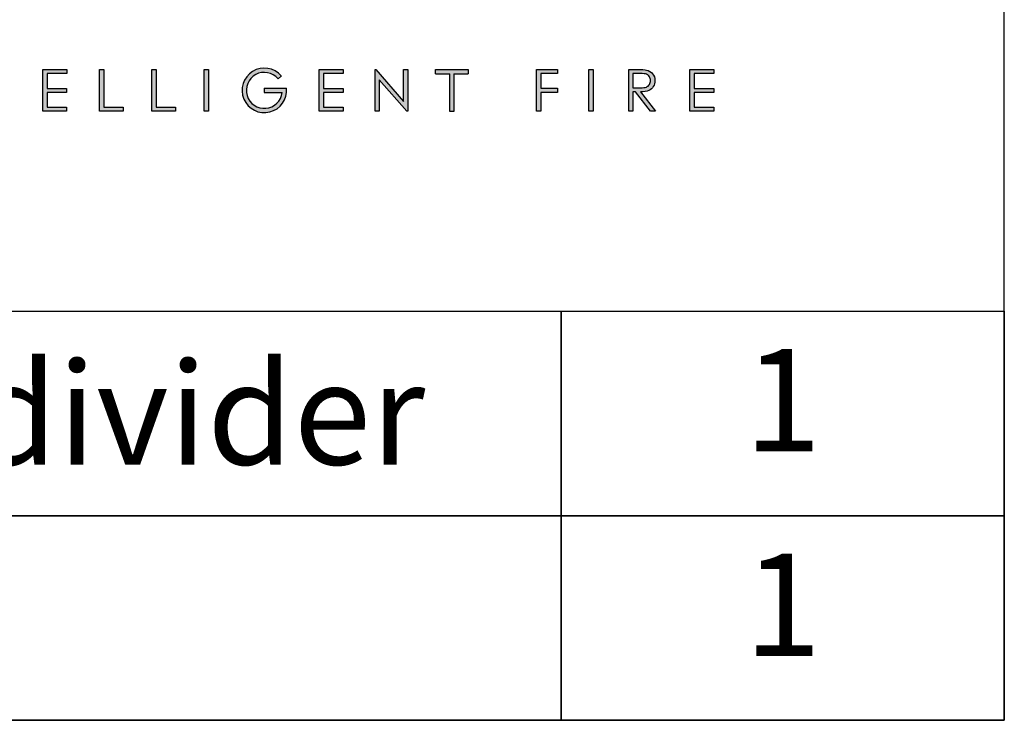
# Model space of a CAD drawing. Units: millimetres. Extents: x 1766 to 6192, y 496 to 3690.
# Drawn here: x 5742 to 6192, y 496 to 816 of the extents above; entities that cross this region are included whole.
import ezdxf
from ezdxf.enums import TextEntityAlignment as Align

# ---------------------------------------------------------------- set-up
doc = ezdxf.new("R2010")
doc.units = ezdxf.units.MM
doc.layers.add('KO', color=7, linetype='Continuous', lineweight=30)
doc.styles.get("Standard").update_dxf_attribs({"font": 'arial.ttf'})

# ---------------------------------------------------------------- blocks, each defined once
blk = doc.blocks.new('*U153')
h = blk.add_hatch(color=7)
h.dxf.hatch_style = 1
h.paths.add_polyline_path([(118.39, 8.78), (119.18, 9.46, 6.506935), (120.43, 6.48), (115.07, 6.48), (115.07, 5.48), (119.38, 5.48, -4.824164)])
h = blk.add_hatch(color=7)
h.dxf.hatch_style = 1
edge = h.paths.add_edge_path()
edge.add_spline(control_points=[(209.42, 8.34), (209.42, 9), (209.24, 9.55), (208.86, 10.01)], knot_values=[0.214286, 0.214286, 0.214286, 0.214286, 0.285714, 0.285714, 0.285714, 0.285714], degree=3, periodic=0)
edge.add_spline(control_points=[(208.86, 10.01), (208.49, 10.46), (208, 10.75), (207.4, 10.89)], knot_values=[0.142857, 0.142857, 0.142857, 0.142857, 0.214286, 0.214286, 0.214286, 0.214286], degree=3, periodic=0)
edge.add_spline(control_points=[(207.4, 10.89), (207, 10.98), (206.24, 11.02), (205.12, 11.02)], knot_values=[0.071429, 0.071429, 0.071429, 0.071429, 0.142857, 0.142857, 0.142857, 0.142857], degree=3, periodic=0)
edge.add_spline(control_points=[(205.12, 11.02), (205.12, 11.02), (203.11, 11.02), (203.11, 11.02)], knot_values=[0, 0, 0, 0, 0.071429, 0.071429, 0.071429, 0.071429], degree=3, periodic=0)
edge.add_spline(control_points=[(203.11, 11.02), (203.11, 11.02), (203.11, 0.94), (203.11, 0.94)], knot_values=[0.928571, 0.928571, 0.928571, 0.928571, 1, 1, 1, 1], degree=3, periodic=0)
edge.add_spline(control_points=[(203.11, 0.94), (203.11, 0.94), (204.12, 0.94), (204.12, 0.94)], knot_values=[0.857143, 0.857143, 0.857143, 0.857143, 0.928571, 0.928571, 0.928571, 0.928571], degree=3, periodic=0)
edge.add_spline(control_points=[(204.12, 0.94), (204.12, 0.94), (204.12, 5.63), (204.12, 5.63)], knot_values=[0.785714, 0.785714, 0.785714, 0.785714, 0.857143, 0.857143, 0.857143, 0.857143], degree=3, periodic=0)
edge.add_spline(control_points=[(204.12, 5.63), (204.12, 5.63), (204.7, 5.63), (204.7, 5.63)], knot_values=[0.714286, 0.714286, 0.714286, 0.714286, 0.785714, 0.785714, 0.785714, 0.785714], degree=3, periodic=0)
edge.add_spline(control_points=[(204.7, 5.63), (204.7, 5.63), (208.32, 0.94), (208.32, 0.94)], knot_values=[0.642857, 0.642857, 0.642857, 0.642857, 0.714286, 0.714286, 0.714286, 0.714286], degree=3, periodic=0)
edge.add_spline(control_points=[(208.32, 0.94), (208.32, 0.94), (209.57, 0.94), (209.57, 0.94)], knot_values=[0.571429, 0.571429, 0.571429, 0.571429, 0.642857, 0.642857, 0.642857, 0.642857], degree=3, periodic=0)
edge.add_spline(control_points=[(209.57, 0.94), (209.57, 0.94), (205.94, 5.63), (205.94, 5.63)], knot_values=[0.5, 0.5, 0.5, 0.5, 0.571429, 0.571429, 0.571429, 0.571429], degree=3, periodic=0)
edge.add_spline(control_points=[(205.94, 5.63), (206.78, 5.63), (207.45, 5.74), (207.93, 5.95)], knot_values=[0.428571, 0.428571, 0.428571, 0.428571, 0.5, 0.5, 0.5, 0.5], degree=3, periodic=0)
edge.add_spline(control_points=[(207.93, 5.95), (208.41, 6.17), (208.78, 6.48), (209.04, 6.9)], knot_values=[0.357143, 0.357143, 0.357143, 0.357143, 0.428571, 0.428571, 0.428571, 0.428571], degree=3, periodic=0)
edge.add_spline(control_points=[(209.04, 6.9), (209.29, 7.31), (209.42, 7.79), (209.42, 8.34)], knot_values=[0.285714, 0.285714, 0.285714, 0.285714, 0.357143, 0.357143, 0.357143, 0.357143], degree=3, periodic=0)
edge = h.paths.add_edge_path(flags=16)
edge.add_spline(control_points=[(208.1, 9.26), (208.28, 8.99), (208.37, 8.68), (208.37, 8.34)], knot_values=[0.555556, 0.555556, 0.555556, 0.555556, 0.666667, 0.666667, 0.666667, 0.666667], degree=3, periodic=0)
edge.add_spline(control_points=[(208.37, 8.34), (208.37, 8), (208.28, 7.68), (208.1, 7.4)], knot_values=[0.444444, 0.444444, 0.444444, 0.444444, 0.555556, 0.555556, 0.555556, 0.555556], degree=3, periodic=0)
edge.add_spline(control_points=[(208.1, 7.4), (207.92, 7.12), (207.67, 6.91), (207.35, 6.79)], knot_values=[0.333333, 0.333333, 0.333333, 0.333333, 0.444444, 0.444444, 0.444444, 0.444444], degree=3, periodic=0)
edge.add_spline(control_points=[(207.35, 6.79), (207.03, 6.66), (206.53, 6.59), (205.86, 6.59)], knot_values=[0.222222, 0.222222, 0.222222, 0.222222, 0.333333, 0.333333, 0.333333, 0.333333], degree=3, periodic=0)
edge.add_spline(control_points=[(205.86, 6.59), (205.86, 6.59), (204.12, 6.61), (204.12, 6.61)], knot_values=[0.111111, 0.111111, 0.111111, 0.111111, 0.222222, 0.222222, 0.222222, 0.222222], degree=3, periodic=0)
edge.add_spline(control_points=[(204.12, 6.61), (204.12, 6.61), (204.12, 10.04), (204.12, 10.04)], knot_values=[0, 0, 0, 0, 0.111111, 0.111111, 0.111111, 0.111111], degree=3, periodic=0)
edge.add_spline(control_points=[(204.12, 10.04), (204.12, 10.04), (205.9, 10.04), (205.9, 10.04)], knot_values=[0.888889, 0.888889, 0.888889, 0.888889, 1, 1, 1, 1], degree=3, periodic=0)
edge.add_spline(control_points=[(205.9, 10.04), (206.59, 10.04), (207.08, 9.98), (207.38, 9.86)], knot_values=[0.777778, 0.777778, 0.777778, 0.777778, 0.888889, 0.888889, 0.888889, 0.888889], degree=3, periodic=0)
edge.add_spline(control_points=[(207.38, 9.86), (207.68, 9.74), (207.92, 9.54), (208.1, 9.26)], knot_values=[0.666667, 0.666667, 0.666667, 0.666667, 0.777778, 0.777778, 0.777778, 0.777778], degree=3, periodic=0)
at = {"layer": 'KO'}
h = blk.add_hatch(color=7, dxfattribs=at)
h.dxf.hatch_style = 1
edge = h.paths.add_edge_path()
edge.add_spline(control_points=[(67.36, 11.02), (67.36, 11.02), (61.58, 11.02), (61.58, 11.02)], knot_values=[0, 0, 0, 0, 0.083333, 0.083333, 0.083333, 0.083333], degree=3, periodic=0)
edge.add_spline(control_points=[(61.58, 11.02), (61.58, 11.02), (61.58, 0.94), (61.58, 0.94)], knot_values=[0.916667, 0.916667, 0.916667, 0.916667, 1, 1, 1, 1], degree=3, periodic=0)
edge.add_spline(control_points=[(61.58, 0.94), (61.58, 0.94), (67.32, 0.94), (67.32, 0.94)], knot_values=[0.833333, 0.833333, 0.833333, 0.833333, 0.916667, 0.916667, 0.916667, 0.916667], degree=3, periodic=0)
edge.add_spline(control_points=[(67.32, 0.94), (67.32, 0.94), (67.32, 1.93), (67.32, 1.93)], knot_values=[0.75, 0.75, 0.75, 0.75, 0.833333, 0.833333, 0.833333, 0.833333], degree=3, periodic=0)
edge.add_spline(control_points=[(67.32, 1.93), (67.32, 1.93), (62.59, 1.93), (62.59, 1.93)], knot_values=[0.666667, 0.666667, 0.666667, 0.666667, 0.75, 0.75, 0.75, 0.75], degree=3, periodic=0)
edge.add_spline(control_points=[(62.59, 1.93), (62.59, 1.93), (62.59, 5.49), (62.59, 5.49)], knot_values=[0.583333, 0.583333, 0.583333, 0.583333, 0.666667, 0.666667, 0.666667, 0.666667], degree=3, periodic=0)
edge.add_spline(control_points=[(62.59, 5.49), (62.59, 5.49), (67.32, 5.49), (67.32, 5.49)], knot_values=[0.5, 0.5, 0.5, 0.5, 0.583333, 0.583333, 0.583333, 0.583333], degree=3, periodic=0)
edge.add_spline(control_points=[(67.32, 5.49), (67.32, 5.49), (67.32, 6.47), (67.32, 6.47)], knot_values=[0.416667, 0.416667, 0.416667, 0.416667, 0.5, 0.5, 0.5, 0.5], degree=3, periodic=0)
edge.add_spline(control_points=[(67.32, 6.47), (67.32, 6.47), (62.59, 6.47), (62.59, 6.47)], knot_values=[0.333333, 0.333333, 0.333333, 0.333333, 0.416667, 0.416667, 0.416667, 0.416667], degree=3, periodic=0)
edge.add_line((62.59, 6.47), (62.59, 10.03))
edge.add_spline(control_points=[(62.59, 10.03), (62.59, 10.03), (67.36, 10.03), (67.36, 10.03)], knot_values=[0.166667, 0.166667, 0.166667, 0.166667, 0.25, 0.25, 0.25, 0.25], degree=3, periodic=0)
edge.add_spline(control_points=[(67.36, 10.03), (67.36, 10.03), (67.36, 11.02), (67.36, 11.02)], knot_values=[0.083333, 0.083333, 0.083333, 0.083333, 0.166667, 0.166667, 0.166667, 0.166667], degree=3, periodic=0)
h = blk.add_hatch(color=7, dxfattribs=at)
h.dxf.hatch_style = 1
edge = h.paths.add_edge_path()
edge.add_spline(control_points=[(76.27, 1.93), (76.27, 1.93), (76.27, 7.49), (76.27, 11.02)], knot_values=[0.609882, 0.609882, 0.609882, 0.609882, 0.666667, 0.666667, 0.666667, 0.666667], degree=3, periodic=0)
edge.add_spline(control_points=[(76.27, 11.02), (75.67, 11.02), (75.26, 11.02), (75.26, 11.02)], knot_values=[0, 0, 0, 0, 0.022153, 0.022153, 0.022153, 0.022153], degree=3, periodic=0)
edge.add_spline(control_points=[(75.26, 11.02), (75.26, 11.02), (75.26, 0.94), (75.26, 0.94)], knot_values=[0.916667, 0.916667, 0.916667, 0.916667, 1, 1, 1, 1], degree=3, periodic=0)
edge.add_spline(control_points=[(75.26, 0.94), (75.26, 0.94), (81, 0.94), (81, 0.94)], knot_values=[0.833333, 0.833333, 0.833333, 0.833333, 0.916667, 0.916667, 0.916667, 0.916667], degree=3, periodic=0)
edge.add_spline(control_points=[(81, 0.94), (81, 0.94), (81, 1.93), (81, 1.93)], knot_values=[0.75, 0.75, 0.75, 0.75, 0.833333, 0.833333, 0.833333, 0.833333], degree=3, periodic=0)
edge.add_spline(control_points=[(81, 1.93), (81, 1.93), (76.27, 1.93), (76.27, 1.93)], knot_values=[0.666667, 0.666667, 0.666667, 0.666667, 0.75, 0.75, 0.75, 0.75], degree=3, periodic=0)
h = blk.add_hatch(color=7, dxfattribs=at)
h.dxf.hatch_style = 1
edge = h.paths.add_edge_path()
edge.add_spline(control_points=[(87.91, 11.02), (87.91, 11.02), (87.91, 0.94), (87.91, 0.94)], knot_values=[0.916667, 0.916667, 0.916667, 0.916667, 1, 1, 1, 1], degree=3, periodic=0)
edge.add_spline(control_points=[(87.91, 0.94), (87.91, 0.94), (93.65, 0.94), (93.65, 0.94)], knot_values=[0.833333, 0.833333, 0.833333, 0.833333, 0.916667, 0.916667, 0.916667, 0.916667], degree=3, periodic=0)
edge.add_spline(control_points=[(93.65, 0.94), (93.65, 0.94), (93.65, 1.93), (93.65, 1.93)], knot_values=[0.75, 0.75, 0.75, 0.75, 0.833333, 0.833333, 0.833333, 0.833333], degree=3, periodic=0)
edge.add_spline(control_points=[(93.65, 1.93), (93.65, 1.93), (88.92, 1.93), (88.92, 1.93)], knot_values=[0.666667, 0.666667, 0.666667, 0.666667, 0.75, 0.75, 0.75, 0.75], degree=3, periodic=0)
edge.add_spline(control_points=[(88.92, 1.93), (88.92, 1.93), (88.92, 7.48), (88.92, 11.02)], knot_values=[0.609882, 0.609882, 0.609882, 0.609882, 0.666667, 0.666667, 0.666667, 0.666667], degree=3, periodic=0)
edge.add_spline(control_points=[(88.92, 11.02), (88.32, 11.02), (87.91, 11.02), (87.91, 11.02)], knot_values=[0, 0, 0, 0, 0.022153, 0.022153, 0.022153, 0.022153], degree=3, periodic=0)
h = blk.add_hatch(color=7, dxfattribs=at)
h.dxf.hatch_style = 1
edge = h.paths.add_edge_path()
edge.add_spline(control_points=[(100.56, 11.02), (100.56, 11.02), (100.56, 0.94), (100.56, 0.94)], knot_values=[0.75, 0.75, 0.75, 0.75, 1, 1, 1, 1], degree=3, periodic=0)
edge.add_spline(control_points=[(100.56, 0.94), (100.56, 0.94), (101.57, 0.94), (101.57, 0.94)], knot_values=[0.5, 0.5, 0.5, 0.5, 0.75, 0.75, 0.75, 0.75], degree=3, periodic=0)
edge.add_spline(control_points=[(101.57, 0.94), (101.57, 0.94), (101.57, 11.02), (101.57, 11.02)], knot_values=[0.25, 0.25, 0.25, 0.25, 0.5, 0.5, 0.5, 0.5], degree=3, periodic=0)
edge.add_spline(control_points=[(101.57, 11.02), (101.57, 11.02), (100.56, 11.02), (100.56, 11.02)], knot_values=[0, 0, 0, 0, 0.25, 0.25, 0.25, 0.25], degree=3, periodic=0)
h = blk.add_hatch(color=7, dxfattribs=at)
h.dxf.hatch_style = 1
edge = h.paths.add_edge_path()
edge.add_spline(control_points=[(129.35, 10.03), (129.35, 10.03), (134.12, 10.03), (134.12, 10.03)], knot_values=[0.166667, 0.166667, 0.166667, 0.166667, 0.25, 0.25, 0.25, 0.25], degree=3, periodic=0)
edge.add_spline(control_points=[(134.12, 10.03), (134.12, 10.03), (134.12, 11.02), (134.12, 11.02)], knot_values=[0.083333, 0.083333, 0.083333, 0.083333, 0.166667, 0.166667, 0.166667, 0.166667], degree=3, periodic=0)
edge.add_spline(control_points=[(134.12, 11.02), (134.12, 11.02), (128.34, 11.02), (128.34, 11.02)], knot_values=[0, 0, 0, 0, 0.083333, 0.083333, 0.083333, 0.083333], degree=3, periodic=0)
edge.add_spline(control_points=[(128.34, 11.02), (128.34, 11.02), (128.34, 0.94), (128.34, 0.94)], knot_values=[0.916667, 0.916667, 0.916667, 0.916667, 1, 1, 1, 1], degree=3, periodic=0)
edge.add_spline(control_points=[(128.34, 0.94), (128.34, 0.94), (134.08, 0.94), (134.08, 0.94)], knot_values=[0.833333, 0.833333, 0.833333, 0.833333, 0.916667, 0.916667, 0.916667, 0.916667], degree=3, periodic=0)
edge.add_spline(control_points=[(134.08, 0.94), (134.08, 0.94), (134.08, 1.93), (134.08, 1.93)], knot_values=[0.75, 0.75, 0.75, 0.75, 0.833333, 0.833333, 0.833333, 0.833333], degree=3, periodic=0)
edge.add_spline(control_points=[(134.08, 1.93), (134.08, 1.93), (129.35, 1.93), (129.35, 1.93)], knot_values=[0.666667, 0.666667, 0.666667, 0.666667, 0.75, 0.75, 0.75, 0.75], degree=3, periodic=0)
edge.add_spline(control_points=[(129.35, 1.93), (129.35, 1.93), (129.35, 5.49), (129.35, 5.49)], knot_values=[0.583333, 0.583333, 0.583333, 0.583333, 0.666667, 0.666667, 0.666667, 0.666667], degree=3, periodic=0)
edge.add_spline(control_points=[(129.35, 5.49), (129.35, 5.49), (134.08, 5.49), (134.08, 5.49)], knot_values=[0.5, 0.5, 0.5, 0.5, 0.583333, 0.583333, 0.583333, 0.583333], degree=3, periodic=0)
edge.add_spline(control_points=[(134.08, 5.49), (134.08, 5.49), (134.08, 6.47), (134.08, 6.47)], knot_values=[0.416667, 0.416667, 0.416667, 0.416667, 0.5, 0.5, 0.5, 0.5], degree=3, periodic=0)
edge.add_spline(control_points=[(134.08, 6.47), (134.08, 6.47), (129.35, 6.47), (129.35, 6.47)], knot_values=[0.333333, 0.333333, 0.333333, 0.333333, 0.416667, 0.416667, 0.416667, 0.416667], degree=3, periodic=0)
edge.add_line((129.35, 6.47), (129.35, 10.03))
h = blk.add_hatch(color=7, dxfattribs=at)
h.dxf.hatch_style = 1
edge = h.paths.add_edge_path()
edge.add_spline(control_points=[(148.73, 3.3), (148.73, 3.3), (142.03, 11.03), (142.03, 11.03)], knot_values=[0.2, 0.2, 0.2, 0.2, 0.3, 0.3, 0.3, 0.3], degree=3, periodic=0)
edge.add_spline(control_points=[(142.03, 11.03), (142.03, 11.03), (141.81, 11.02), (141.81, 11.02)], knot_values=[0.1, 0.1, 0.1, 0.1, 0.2, 0.2, 0.2, 0.2], degree=3, periodic=0)
edge.add_spline(control_points=[(141.81, 11.02), (141.81, 11.02), (141.81, 0.94), (141.81, 0.94)], knot_values=[0, 0, 0, 0, 0.1, 0.1, 0.1, 0.1], degree=3, periodic=0)
edge.add_spline(control_points=[(141.81, 0.94), (141.81, 0.94), (142.85, 0.94), (142.85, 0.94)], knot_values=[0.9, 0.9, 0.9, 0.9, 1, 1, 1, 1], degree=3, periodic=0)
edge.add_spline(control_points=[(142.85, 0.94), (142.85, 0.94), (142.85, 8.56), (142.85, 8.56)], knot_values=[0.8, 0.8, 0.8, 0.8, 0.9, 0.9, 0.9, 0.9], degree=3, periodic=0)
edge.add_spline(control_points=[(142.85, 8.56), (142.85, 8.56), (149.5, 0.94), (149.5, 0.94)], knot_values=[0.7, 0.7, 0.7, 0.7, 0.8, 0.8, 0.8, 0.8], degree=3, periodic=0)
edge.add_spline(control_points=[(149.5, 0.94), (149.5, 0.94), (149.73, 0.94), (149.73, 0.94)], knot_values=[0.6, 0.6, 0.6, 0.6, 0.7, 0.7, 0.7, 0.7], degree=3, periodic=0)
edge.add_spline(control_points=[(149.73, 0.94), (149.73, 0.94), (149.73, 11.02), (149.73, 11.02)], knot_values=[0.5, 0.5, 0.5, 0.5, 0.6, 0.6, 0.6, 0.6], degree=3, periodic=0)
edge.add_spline(control_points=[(149.73, 11.02), (149.73, 11.02), (148.73, 11.03), (148.73, 11.03)], knot_values=[0.4, 0.4, 0.4, 0.4, 0.5, 0.5, 0.5, 0.5], degree=3, periodic=0)
edge.add_spline(control_points=[(148.73, 11.03), (148.73, 11.03), (148.73, 3.3), (148.73, 3.3)], knot_values=[0.3, 0.3, 0.3, 0.3, 0.4, 0.4, 0.4, 0.4], degree=3, periodic=0)
h = blk.add_hatch(color=7, dxfattribs=at)
h.dxf.hatch_style = 1
edge = h.paths.add_edge_path()
edge.add_spline(control_points=[(159.85, 10), (159.85, 7.45), (159.85, 0.92), (159.85, 0.92)], knot_values=[0.75, 0.75, 0.75, 0.75, 0.95106, 0.95106, 0.95106, 0.95106], degree=3, periodic=0)
edge.add_spline(control_points=[(159.85, 0.92), (159.85, 0.92), (160.85, 0.92), (160.85, 0.92)], knot_values=[0.5, 0.5, 0.5, 0.5, 0.75, 0.75, 0.75, 0.75], degree=3, periodic=0)
edge.add_spline(control_points=[(160.85, 0.92), (160.85, 0.92), (160.85, 7.45), (160.85, 10)], knot_values=[0.298941, 0.298941, 0.298941, 0.298941, 0.5, 0.5, 0.5, 0.5], degree=3, periodic=0)
edge.add_line((160.85, 10), (164.31, 10))
edge.add_spline(control_points=[(164.31, 10), (164.31, 10.62), (164.31, 11.01), (164.31, 11.01)], knot_values=[0.5, 0.5, 0.5, 0.5, 0.519576, 0.519576, 0.519576, 0.519576], degree=3, periodic=0)
edge.add_line((164.31, 11.01), (156.39, 11.01))
edge.add_spline(control_points=[(156.39, 11.01), (156.39, 11.01), (156.39, 10), (156.39, 10)], knot_values=[0.500003, 0.500003, 0.500003, 0.500003, 0.749997, 0.749997, 0.749997, 0.749997], degree=3, periodic=0)
edge.add_line((156.39, 10), (159.85, 10))
h = blk.add_hatch(color=7, dxfattribs=at)
h.dxf.hatch_style = 1
edge = h.paths.add_edge_path()
edge.add_spline(control_points=[(181.85, 10.03), (181.85, 10.03), (185.9, 10.03), (185.9, 10.03)], knot_values=[0.2, 0.2, 0.2, 0.2, 0.3, 0.3, 0.3, 0.3], degree=3, periodic=0)
edge.add_spline(control_points=[(185.9, 10.03), (185.9, 10.03), (185.9, 11.02), (185.9, 11.02)], knot_values=[0.1, 0.1, 0.1, 0.1, 0.2, 0.2, 0.2, 0.2], degree=3, periodic=0)
edge.add_spline(control_points=[(185.9, 11.02), (185.9, 11.02), (180.85, 11.02), (180.85, 11.02)], knot_values=[0, 0, 0, 0, 0.1, 0.1, 0.1, 0.1], degree=3, periodic=0)
edge.add_spline(control_points=[(180.85, 11.02), (180.85, 11.02), (180.85, 0.94), (180.85, 0.94)], knot_values=[0.9, 0.9, 0.9, 0.9, 1, 1, 1, 1], degree=3, periodic=0)
edge.add_spline(control_points=[(180.85, 0.94), (180.85, 0.94), (181.85, 0.94), (181.85, 0.94)], knot_values=[0.8, 0.8, 0.8, 0.8, 0.9, 0.9, 0.9, 0.9], degree=3, periodic=0)
edge.add_spline(control_points=[(181.85, 0.94), (181.85, 0.94), (181.85, 5.48), (181.85, 5.48)], knot_values=[0.7, 0.7, 0.7, 0.7, 0.8, 0.8, 0.8, 0.8], degree=3, periodic=0)
edge.add_spline(control_points=[(181.85, 5.48), (181.85, 5.48), (185.9, 5.48), (185.9, 5.48)], knot_values=[0.6, 0.6, 0.6, 0.6, 0.7, 0.7, 0.7, 0.7], degree=3, periodic=0)
edge.add_spline(control_points=[(185.9, 5.48), (185.9, 5.48), (185.9, 6.48), (185.9, 6.48)], knot_values=[0.5, 0.5, 0.5, 0.5, 0.6, 0.6, 0.6, 0.6], degree=3, periodic=0)
edge.add_spline(control_points=[(185.9, 6.48), (185.9, 6.48), (181.85, 6.48), (181.85, 6.48)], knot_values=[0.4, 0.4, 0.4, 0.4, 0.5, 0.5, 0.5, 0.5], degree=3, periodic=0)
edge.add_spline(control_points=[(181.85, 6.48), (181.85, 6.48), (181.85, 10.03), (181.85, 10.03)], knot_values=[0.3, 0.3, 0.3, 0.3, 0.4, 0.4, 0.4, 0.4], degree=3, periodic=0)
h = blk.add_hatch(color=7, dxfattribs=at)
h.dxf.hatch_style = 1
edge = h.paths.add_edge_path()
edge.add_spline(control_points=[(194.48, 0.94), (194.48, 0.94), (194.48, 11.02), (194.48, 11.02)], knot_values=[0.25, 0.25, 0.25, 0.25, 0.5, 0.5, 0.5, 0.5], degree=3, periodic=0)
edge.add_spline(control_points=[(194.48, 11.02), (194.48, 11.02), (193.47, 11.02), (193.47, 11.02)], knot_values=[0, 0, 0, 0, 0.25, 0.25, 0.25, 0.25], degree=3, periodic=0)
edge.add_spline(control_points=[(193.47, 11.02), (193.47, 11.02), (193.47, 0.94), (193.47, 0.94)], knot_values=[0.75, 0.75, 0.75, 0.75, 1, 1, 1, 1], degree=3, periodic=0)
edge.add_spline(control_points=[(193.47, 0.94), (193.47, 0.94), (194.48, 0.94), (194.48, 0.94)], knot_values=[0.5, 0.5, 0.5, 0.5, 0.75, 0.75, 0.75, 0.75], degree=3, periodic=0)
h = blk.add_hatch(color=7, dxfattribs=at)
h.dxf.hatch_style = 1
edge = h.paths.add_edge_path()
edge.add_spline(control_points=[(217.88, 11.02), (217.88, 11.02), (217.88, 0.94), (217.88, 0.94)], knot_values=[0.916667, 0.916667, 0.916667, 0.916667, 1, 1, 1, 1], degree=3, periodic=0)
edge.add_spline(control_points=[(217.88, 0.94), (217.88, 0.94), (223.62, 0.94), (223.62, 0.94)], knot_values=[0.833333, 0.833333, 0.833333, 0.833333, 0.916667, 0.916667, 0.916667, 0.916667], degree=3, periodic=0)
edge.add_spline(control_points=[(223.62, 0.94), (223.62, 0.94), (223.62, 1.93), (223.62, 1.93)], knot_values=[0.75, 0.75, 0.75, 0.75, 0.833333, 0.833333, 0.833333, 0.833333], degree=3, periodic=0)
edge.add_spline(control_points=[(223.62, 1.93), (223.62, 1.93), (218.89, 1.93), (218.89, 1.93)], knot_values=[0.666667, 0.666667, 0.666667, 0.666667, 0.75, 0.75, 0.75, 0.75], degree=3, periodic=0)
edge.add_spline(control_points=[(218.89, 1.93), (218.89, 1.93), (218.89, 5.49), (218.89, 5.49)], knot_values=[0.583333, 0.583333, 0.583333, 0.583333, 0.666667, 0.666667, 0.666667, 0.666667], degree=3, periodic=0)
edge.add_spline(control_points=[(218.89, 5.49), (218.89, 5.49), (223.62, 5.49), (223.62, 5.49)], knot_values=[0.5, 0.5, 0.5, 0.5, 0.583333, 0.583333, 0.583333, 0.583333], degree=3, periodic=0)
edge.add_spline(control_points=[(223.62, 5.49), (223.62, 5.49), (223.62, 6.47), (223.62, 6.47)], knot_values=[0.416667, 0.416667, 0.416667, 0.416667, 0.5, 0.5, 0.5, 0.5], degree=3, periodic=0)
edge.add_spline(control_points=[(223.62, 6.47), (223.62, 6.47), (218.89, 6.47), (218.89, 6.47)], knot_values=[0.333333, 0.333333, 0.333333, 0.333333, 0.416667, 0.416667, 0.416667, 0.416667], degree=3, periodic=0)
edge.add_line((218.89, 6.47), (218.89, 10.03))
edge.add_spline(control_points=[(218.89, 10.03), (218.89, 10.03), (223.66, 10.03), (223.66, 10.03)], knot_values=[0.166667, 0.166667, 0.166667, 0.166667, 0.25, 0.25, 0.25, 0.25], degree=3, periodic=0)
edge.add_spline(control_points=[(223.66, 10.03), (223.66, 10.03), (223.66, 11.02), (223.66, 11.02)], knot_values=[0.083333, 0.083333, 0.083333, 0.083333, 0.166667, 0.166667, 0.166667, 0.166667], degree=3, periodic=0)
edge.add_spline(control_points=[(223.66, 11.02), (223.66, 11.02), (217.88, 11.02), (217.88, 11.02)], knot_values=[0, 0, 0, 0, 0.083333, 0.083333, 0.083333, 0.083333], degree=3, periodic=0)
at = {"layer": 'KO', "color": 7}
for p, q in [((62.59, 10.03), (62.59, 6.47)), ((129.35, 10.03), (129.35, 6.47)), ((156.39, 11.01), (164.31, 11.01)), ((156.39, 10), (159.85, 10)), ((160.85, 10), (164.31, 10)), ((218.89, 10.03), (218.89, 6.47)), ((118.39, 8.78), (119.18, 9.46)), ((115.07, 6.48), (120.43, 6.48)), ((115.07, 6.48), (115.07, 5.48)), ((115.07, 5.48), (119.38, 5.48))]:
    blk.add_line(p, q, dxfattribs=at)
for radius, start, end in [(5.38, 40.3262, 5.3783), (4.34, 40.1708, 353.3269)]:
    blk.add_arc((115.07, 5.98), radius, start, end, dxfattribs=at)
for points in [[(61.58, 11.02), (61.58, 11.02), (67.36, 11.02), (67.36, 11.02)], [(61.58, 0.94), (61.58, 0.94), (61.58, 11.02), (61.58, 11.02)], [(67.36, 10.03), (67.36, 10.03), (62.59, 10.03), (62.59, 10.03)], [(67.36, 11.02), (67.36, 11.02), (67.36, 10.03), (67.36, 10.03)], [(75.26, 11.02), (75.26, 11.02), (75.67, 11.02), (76.27, 11.02)], [(75.26, 0.94), (75.26, 0.94), (75.26, 11.02), (75.26, 11.02)], [(76.27, 11.02), (76.27, 7.49), (76.27, 1.93), (76.27, 1.93)], [(87.91, 11.02), (87.91, 11.02), (88.32, 11.02), (88.92, 11.02)], [(87.91, 0.94), (87.91, 0.94), (87.91, 11.02), (87.91, 11.02)], [(88.92, 11.02), (88.92, 7.48), (88.92, 1.93), (88.92, 1.93)], [(100.56, 11.02), (100.56, 11.02), (101.57, 11.02), (101.57, 11.02)], [(100.56, 0.94), (100.56, 0.94), (100.56, 11.02), (100.56, 11.02)], [(101.57, 11.02), (101.57, 11.02), (101.57, 0.94), (101.57, 0.94)], [(128.34, 11.02), (128.34, 11.02), (134.12, 11.02), (134.12, 11.02)], [(128.34, 0.94), (128.34, 0.94), (128.34, 11.02), (128.34, 11.02)], [(134.12, 10.03), (134.12, 10.03), (129.35, 10.03), (129.35, 10.03)], [(134.12, 11.02), (134.12, 11.02), (134.12, 10.03), (134.12, 10.03)], [(141.81, 11.02), (141.81, 11.02), (142.03, 11.03), (142.03, 11.03)], [(141.81, 0.94), (141.81, 0.94), (141.81, 11.02), (141.81, 11.02)], [(142.03, 11.03), (142.03, 11.03), (148.73, 3.3), (148.73, 3.3)], [(148.73, 3.3), (148.73, 3.3), (148.73, 11.03), (148.73, 11.03)], [(148.73, 11.03), (148.73, 11.03), (149.73, 11.02), (149.73, 11.02)], [(149.73, 11.02), (149.73, 11.02), (149.73, 0.94), (149.73, 0.94)], [(156.39, 10), (156.39, 10), (156.39, 11.01), (156.39, 11.01)], [(159.85, 11.01), (159.85, 11.01), (160.85, 11.01), (160.85, 11.01)], [(159.85, 0.92), (159.85, 0.92), (159.85, 7.45), (159.85, 10)], [(160.85, 10), (160.85, 7.45), (160.85, 0.92), (160.85, 0.92)], [(164.31, 11.01), (164.31, 11.01), (164.31, 10.62), (164.31, 10)], [(180.85, 11.02), (180.85, 11.02), (185.9, 11.02), (185.9, 11.02)], [(180.85, 0.94), (180.85, 0.94), (180.85, 11.02), (180.85, 11.02)], [(185.9, 10.03), (185.9, 10.03), (181.85, 10.03), (181.85, 10.03)], [(181.85, 10.03), (181.85, 10.03), (181.85, 6.48), (181.85, 6.48)], [(185.9, 11.02), (185.9, 11.02), (185.9, 10.03), (185.9, 10.03)], [(193.47, 11.02), (193.47, 11.02), (194.48, 11.02), (194.48, 11.02)], [(193.47, 0.94), (193.47, 0.94), (193.47, 11.02), (193.47, 11.02)], [(194.48, 11.02), (194.48, 11.02), (194.48, 0.94), (194.48, 0.94)], [(203.11, 11.02), (203.11, 11.02), (205.12, 11.02), (205.12, 11.02)], [(203.11, 0.94), (203.11, 0.94), (203.11, 11.02), (203.11, 11.02)], [(204.12, 10.04), (204.12, 10.04), (204.12, 6.61), (204.12, 6.61)], [(205.9, 10.04), (205.9, 10.04), (204.12, 10.04), (204.12, 10.04)], [(205.12, 11.02), (206.24, 11.02), (207, 10.98), (207.4, 10.89)], [(207.38, 9.86), (207.08, 9.98), (206.59, 10.04), (205.9, 10.04)], [(208.1, 9.26), (207.92, 9.54), (207.68, 9.74), (207.38, 9.86)], [(207.4, 10.89), (208, 10.75), (208.49, 10.46), (208.86, 10.01)], [(208.86, 10.01), (209.24, 9.55), (209.42, 9), (209.42, 8.34)], [(217.88, 11.02), (217.88, 11.02), (223.66, 11.02), (223.66, 11.02)], [(217.88, 0.94), (217.88, 0.94), (217.88, 11.02), (217.88, 11.02)], [(223.66, 10.03), (223.66, 10.03), (218.89, 10.03), (218.89, 10.03)], [(223.66, 11.02), (223.66, 11.02), (223.66, 10.03), (223.66, 10.03)], [(149.5, 0.94), (149.5, 0.94), (142.85, 8.56), (142.85, 8.56)], [(142.85, 8.56), (142.85, 8.56), (142.85, 0.94), (142.85, 0.94)], [(207.35, 6.79), (207.67, 6.91), (207.92, 7.12), (208.1, 7.4)], [(208.37, 8.34), (208.37, 8.68), (208.28, 8.99), (208.1, 9.26)], [(208.1, 7.4), (208.28, 7.68), (208.37, 8), (208.37, 8.34)], [(209.42, 8.34), (209.42, 7.79), (209.29, 7.31), (209.04, 6.9)], [(62.59, 6.47), (62.59, 6.47), (67.32, 6.47), (67.32, 6.47)], [(67.32, 5.49), (67.32, 5.49), (62.59, 5.49), (62.59, 5.49)], [(62.59, 5.49), (62.59, 5.49), (62.59, 1.93), (62.59, 1.93)], [(67.32, 6.47), (67.32, 6.47), (67.32, 5.49), (67.32, 5.49)], [(129.35, 6.47), (129.35, 6.47), (134.08, 6.47), (134.08, 6.47)], [(134.08, 5.49), (134.08, 5.49), (129.35, 5.49), (129.35, 5.49)], [(129.35, 5.49), (129.35, 5.49), (129.35, 1.93), (129.35, 1.93)], [(134.08, 6.47), (134.08, 6.47), (134.08, 5.49), (134.08, 5.49)], [(181.85, 6.48), (181.85, 6.48), (185.9, 6.48), (185.9, 6.48)], [(185.9, 5.48), (185.9, 5.48), (181.85, 5.48), (181.85, 5.48)], [(181.85, 5.48), (181.85, 5.48), (181.85, 0.94), (181.85, 0.94)], [(185.9, 6.48), (185.9, 6.48), (185.9, 5.48), (185.9, 5.48)], [(204.12, 6.61), (204.12, 6.61), (205.86, 6.59), (205.86, 6.59)], [(204.7, 5.63), (204.7, 5.63), (204.12, 5.63), (204.12, 5.63)], [(204.12, 5.63), (204.12, 5.63), (204.12, 0.94), (204.12, 0.94)], [(208.32, 0.94), (208.32, 0.94), (204.7, 5.63), (204.7, 5.63)], [(205.86, 6.59), (206.53, 6.59), (207.03, 6.66), (207.35, 6.79)], [(207.93, 5.95), (207.45, 5.74), (206.78, 5.63), (205.94, 5.63)], [(205.94, 5.63), (205.94, 5.63), (209.57, 0.94), (209.57, 0.94)], [(209.04, 6.9), (208.78, 6.48), (208.41, 6.17), (207.93, 5.95)], [(218.89, 6.47), (218.89, 6.47), (223.62, 6.47), (223.62, 6.47)], [(223.62, 5.49), (223.62, 5.49), (218.89, 5.49), (218.89, 5.49)], [(218.89, 5.49), (218.89, 5.49), (218.89, 1.93), (218.89, 1.93)], [(223.62, 6.47), (223.62, 6.47), (223.62, 5.49), (223.62, 5.49)], [(67.32, 0.94), (67.32, 0.94), (61.58, 0.94), (61.58, 0.94)], [(62.59, 1.93), (62.59, 1.93), (67.32, 1.93), (67.32, 1.93)], [(67.32, 1.93), (67.32, 1.93), (67.32, 0.94), (67.32, 0.94)], [(81, 0.94), (81, 0.94), (75.26, 0.94), (75.26, 0.94)], [(76.27, 1.93), (76.27, 1.93), (81, 1.93), (81, 1.93)], [(81, 1.93), (81, 1.93), (81, 0.94), (81, 0.94)], [(93.65, 0.94), (93.65, 0.94), (87.91, 0.94), (87.91, 0.94)], [(88.92, 1.93), (88.92, 1.93), (93.65, 1.93), (93.65, 1.93)], [(93.65, 1.93), (93.65, 1.93), (93.65, 0.94), (93.65, 0.94)], [(101.57, 0.94), (101.57, 0.94), (100.56, 0.94), (100.56, 0.94)], [(134.08, 0.94), (134.08, 0.94), (128.34, 0.94), (128.34, 0.94)], [(129.35, 1.93), (129.35, 1.93), (134.08, 1.93), (134.08, 1.93)], [(134.08, 1.93), (134.08, 1.93), (134.08, 0.94), (134.08, 0.94)], [(142.85, 0.94), (142.85, 0.94), (141.81, 0.94), (141.81, 0.94)], [(149.73, 0.94), (149.73, 0.94), (149.5, 0.94), (149.5, 0.94)], [(160.85, 0.92), (160.85, 0.92), (159.85, 0.92), (159.85, 0.92)], [(181.85, 0.94), (181.85, 0.94), (180.85, 0.94), (180.85, 0.94)], [(194.48, 0.94), (194.48, 0.94), (193.47, 0.94), (193.47, 0.94)], [(204.12, 0.94), (204.12, 0.94), (203.11, 0.94), (203.11, 0.94)], [(209.57, 0.94), (209.57, 0.94), (208.32, 0.94), (208.32, 0.94)], [(223.62, 0.94), (223.62, 0.94), (217.88, 0.94), (217.88, 0.94)], [(218.89, 1.93), (218.89, 1.93), (223.62, 1.93), (223.62, 1.93)], [(223.62, 1.93), (223.62, 1.93), (223.62, 0.94), (223.62, 0.94)]]:
    blk.add_open_spline(points, degree=3, dxfattribs=at)

msp = doc.modelspace()

# ---------------------------------------------------------------- linework, layer by layer
at = {"layer": 'KO'}
for points in [[(1765.82, 495.75), (6191.69, 495.75), (6191.69, 3690.16), (1765.82, 3690.16)], [(4925.59, 682.75), (5989.11, 682.75), (5989.11, 589.25), (4925.59, 589.25)], [(5989.11, 682.75), (6191.69, 682.75), (6191.69, 589.25), (5989.11, 589.25)], [(4925.59, 589.25), (5989.11, 589.25), (5989.11, 495.75), (4925.59, 495.75)], [(5989.11, 589.25), (6191.69, 589.25), (6191.69, 495.75), (5989.11, 495.75)]]:
    msp.add_lwpolyline(points, close=True, dxfattribs=at)

# ---------------------------------------------------------------- block references
at = {"layer": 'KO', "xscale": 1.892641199224725, "yscale": 1.892641199224725, "zscale": 1.892641199224725}
msp.add_blockref('*U153', (5635.59, 772.28), dxfattribs=at)

# ---------------------------------------------------------------- texts
at = {"layer": 'KO', "color": 0, "insert": (4947.07, 635.95), "char_height": 46.75, "attachment_point": 4}
msp.add_mtext_dynamic_manual_height_columns('\\A1;{\\C256;Casing FORMA 1800 room divider}', width=1895.3214, gutter_width=400, heights=[0], dxfattribs=at)
at = {"layer": 'KO', "lineweight": -3, "flags": 8}
for p in [(6090.4, 636), (6090.4, 542.5)]:
    msp.add_attdef('1', text='00', height=46.75, dxfattribs=at).set_placement(p, align=Align.MIDDLE)

doc.saveas('drawing.dxf')
